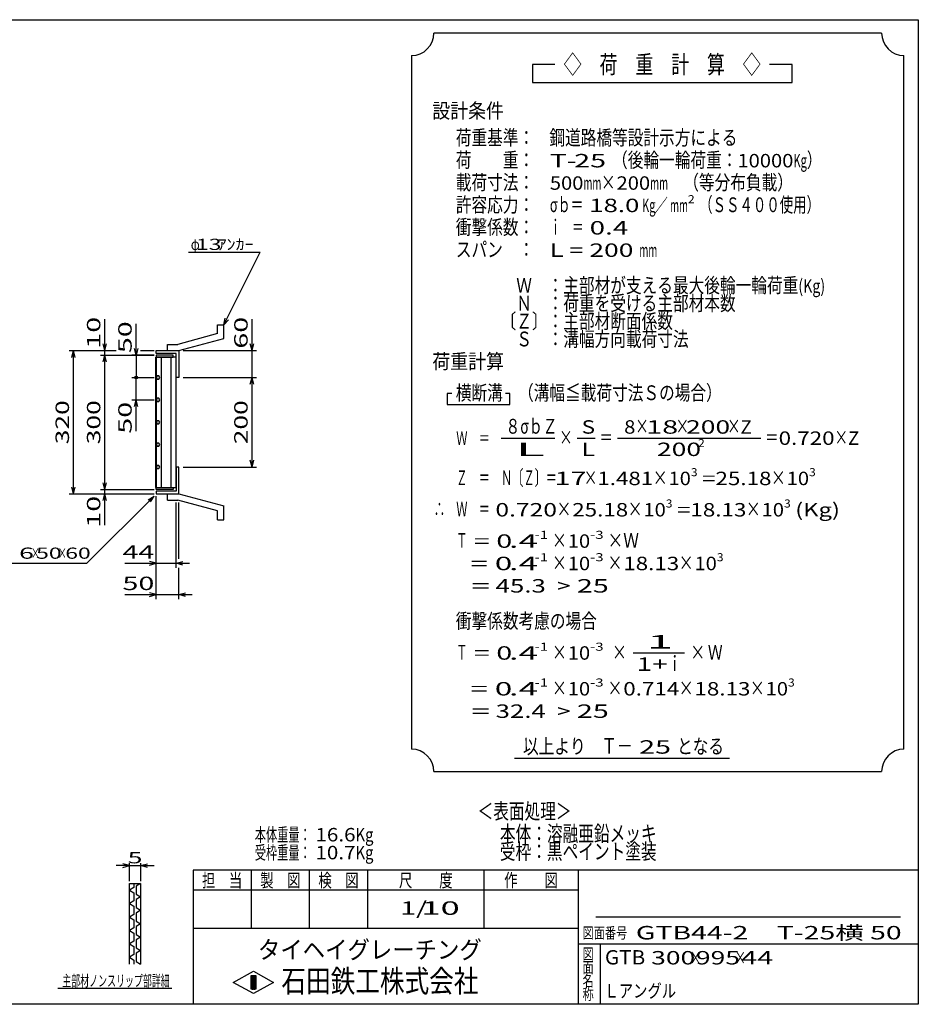
# Model space of a CAD drawing. Units: millimetres. Extents: x -182 to 173, y -128 to 105.
# Drawn here: x -28 to 173, y -115 to 105 of the extents above; entities that cross this region are included whole.
import ezdxf
from ezdxf.enums import TextEntityAlignment as Align

# ---------------------------------------------------------------- set-up
doc = ezdxf.new("R2010")
doc.units = ezdxf.units.MM
doc.header["$LTSCALE"] = 0.25
for name, color, linetype in [('16', 7, 'Continuous'), ('19', 7, 'Continuous'), ('22', 7, 'Continuous'), ('24', 7, 'Continuous'), ('32', 7, 'Continuous')]:
    doc.layers.add(name, color=color, linetype=linetype)
doc.styles.add('dcStyle0', font='txt.shx', dxfattribs={"width": 0.833333, "bigfont": 'bigfont'})

msp = doc.modelspace()

# ---------------------------------------------------------------- linework, layer by layer
at = {"color": 150, "linetype": 'Continuous', "lineweight": 25}
for p, q in [((-172.9, 105.35), (173.1, 105.35)), ((173.1, 105.35), (173.1, -114.65)), ((173.1, -84.65), (11.1, -84.65)), ((11.1, -84.65), (11.1, -114.65)), ((24.1, -84.65), (24.1, -97.65)), ((37.1, -97.65), (37.1, -84.65)), ((50.1, -84.65), (50.1, -97.65)), ((76.1, -97.65), (76.1, -84.65)), ((97.1, -84.65), (97.1, -114.65)), ((97.1, -89.15), (11.1, -89.15)), ((169.1, -95.15), (101.1, -95.15)), ((11.1, -97.65), (97.1, -97.65)), ((97.1, -101.15), (173.1, -101.15)), ((102.1, -114.65), (102.1, -101.15)), ((20.1, -109.75), (24.6, -107.25)), ((24.6, -107.25), (29.1, -109.75)), ((24.6, -112.25), (20.1, -109.75)), ((24.1, -108.25), (25.1, -108.25)), ((24.1, -111.25), (24.1, -108.25)), ((24.1, -108.25), (24.3, -108.25)), ((24.3, -108.25), (24.3, -111.25)), ((24.5, -111.25), (24.5, -108.25)), ((24.5, -108.25), (24.7, -108.25)), ((29.1, -109.75), (24.6, -112.25)), ((24.7, -108.25), (24.7, -111.25)), ((24.9, -111.25), (24.9, -108.25)), ((24.9, -108.25), (25.1, -108.25)), ((25.1, -108.25), (25.1, -111.25)), ((25.1, -108.25), (25.1, -111.25)), ((25.1, -111.25), (24.1, -111.25)), ((24.3, -111.25), (24.5, -111.25)), ((24.7, -111.25), (24.9, -111.25)), ((173.1, -114.65), (-172.9, -114.65))]:
    msp.add_line(p, q, dxfattribs=at)
at = {"layer": '16', "color": 3, "linetype": 'Continuous', "lineweight": 25}
for p, q in [((2.83, 0.85), (2.83, 29.95)), ((2.83, 29.95), (2.9, 29.95)), ((6.7, 30.4), (2.9, 30.4)), ((2.9, 30.4), (2.9, 29.95)), ((2.9, 29.95), (6.7, 29.95)), ((2.9, 29.95), (2.9, 0.85)), ((7.3, 29.95), (2.9, 29.95)), ((3.95, 29.95), (3.95, 0.85)), ((6.25, 0.85), (6.25, 29.95)), ((6.7, 29.95), (6.7, 30.4)), ((7.3, 0.85), (7.3, 29.95)), ((3.1, 25.75), (2.9, 25.4)), ((2.9, 25.4), (3.1, 25.05)), ((3.5, 25.75), (3.1, 25.75)), ((3.1, 25.05), (3.5, 25.05)), ((3.7, 25.4), (3.5, 25.75)), ((3.5, 25.05), (3.7, 25.4)), ((3.1, 20.75), (2.9, 20.4)), ((2.9, 20.4), (3.1, 20.05)), ((3.5, 20.75), (3.1, 20.75)), ((3.1, 20.05), (3.5, 20.05)), ((3.7, 20.4), (3.5, 20.75)), ((3.5, 20.05), (3.7, 20.4)), ((3.1, 15.75), (2.9, 15.4)), ((3.5, 15.75), (3.1, 15.75)), ((3.7, 15.4), (3.5, 15.75)), ((3.5, 15.05), (3.7, 15.4)), ((2.9, 15.4), (3.1, 15.05)), ((3.1, 15.05), (3.5, 15.05)), ((3.1, 10.75), (2.9, 10.4)), ((2.9, 10.4), (3.1, 10.05)), ((3.5, 10.75), (3.1, 10.75)), ((3.1, 10.05), (3.5, 10.05)), ((3.7, 10.4), (3.5, 10.75)), ((3.5, 10.05), (3.7, 10.4)), ((3.1, 5.75), (2.9, 5.4)), ((2.9, 5.4), (3.1, 5.05)), ((3.5, 5.75), (3.1, 5.75)), ((3.1, 5.05), (3.5, 5.05)), ((3.7, 5.4), (3.5, 5.75)), ((3.5, 5.05), (3.7, 5.4)), ((2.9, 0.85), (2.83, 0.85)), ((2.9, 0.85), (6.7, 0.85)), ((2.9, 0.4), (2.9, 0.85)), ((2.9, 0.85), (7.3, 0.85)), ((6.7, 0.4), (2.9, 0.4)), ((6.7, 0.85), (6.7, 0.4))]:
    msp.add_line(p, q, dxfattribs=at)
at = {"layer": '19', "color": 6, "linetype": 'Continuous', "lineweight": 25}
for p, q in [((16.6, 35.2), (7.7, 32.8)), ((16.6, 37.2), (18, 37.2)), ((16.6, 35.2), (16.6, 37.2)), ((18, 34.1), (18, 37.2)), ((7.9, 31.4), (18, 34.1)), ((2.9, 30.8), (2.9, 31.4)), ((2.9, 31.4), (7.8, 31.4)), ((7.3, 30.8), (2.9, 30.8)), ((5.4, 32.8), (7.7, 32.8)), ((5.4, 31.4), (5.4, 32.8)), ((5.4, 31.4), (7.9, 31.4)), ((7.3, 25.4), (7.3, 30.8)), ((7.8, 31.4), (7.9, 31.3)), ((7.9, 31.3), (7.9, 25.4)), ((7.9, 25.4), (7.3, 25.4)), ((7.9, 5.4), (7.3, 5.4)), ((7.3, 5.4), (7.3, 0)), ((7.9, -0.5), (7.9, 5.4)), ((2.9, 0), (2.9, -0.6)), ((7.3, 0), (2.9, 0)), ((2.9, -0.6), (7.8, -0.6)), ((5.4, -0.6), (7.9, -0.6)), ((5.4, -2), (5.4, -0.6)), ((5.4, -2), (7.7, -2)), ((16.6, -4.4), (7.7, -2)), ((7.8, -0.6), (7.9, -0.5)), ((7.9, -0.6), (18, -3.3)), ((16.6, -6.4), (16.6, -4.4)), ((18, -6.4), (18, -3.3)), ((16.6, -6.4), (18, -6.4))]:
    msp.add_line(p, q, dxfattribs=at)
at = {"layer": '22', "color": 4, "linetype": 'Continuous', "lineweight": 25}
for p, q in [((10.1, 53.4), (26.1, 53.4)), ((18, 37.2), (26.1, 53.4)), ((-8.6, 31.4), (-8.6, 38.4)), ((-1.6, 30.4), (-1.6, 37.4)), ((18, 37.2), (18.3, 38.66)), ((18, 37.2), (19, 38.3)), ((24.3, 31.4), (24.3, 38.4)), ((-16.6, 31.4), (-6.1, 31.4)), ((-16, 29.9), (-15.6, 31.4)), ((-15.2, 29.9), (-15.6, 31.4)), ((-15.6, -0.6), (-15.6, 31.4)), ((-9.6, 31.4), (-6.1, 31.4)), ((-8.6, 31.4), (-9, 32.9)), ((-8.6, 31.4), (-8.2, 32.9)), ((-8.6, 30.4), (-8.6, 31.4)), ((-1.6, 30.4), (-2, 31.9)), ((-1.2, 31.9), (-1.6, 30.4)), ((-0.6, 31.4), (2.4, 31.4)), ((-0.6, 31.4), (2.4, 31.4)), ((8.9, 31.4), (25.3, 31.4)), ((24.3, 31.4), (23.9, 32.9)), ((24.3, 31.4), (24.7, 32.9)), ((24.3, 25.4), (24.3, 31.4)), ((-9.6, 30.4), (2.4, 30.4)), ((-9, 28.9), (-8.6, 30.4)), ((-8.2, 28.9), (-8.6, 30.4)), ((-8.6, 0.4), (-8.6, 30.4)), ((2.4, 30.4), (-2.6, 30.4)), ((-1.6, 30.4), (-1.6, 25.4)), ((-2.6, 25.4), (2.4, 25.4)), ((-1.6, 20.4), (-1.6, 25.4)), ((8.9, 25.4), (25.3, 25.4)), ((23.9, 23.9), (24.3, 25.4)), ((24.7, 23.9), (24.3, 25.4)), ((24.3, 5.4), (24.3, 25.4)), ((-2.6, 20.4), (2.4, 20.4)), ((-2, 18.9), (-1.6, 20.4)), ((-1.2, 18.9), (-1.6, 20.4)), ((-1.6, 13.4), (-1.6, 20.4)), ((24.3, 5.4), (23.9, 6.9)), ((24.3, 5.4), (24.7, 6.9)), ((8.9, 5.4), (25.3, 5.4)), ((-15.6, -0.6), (-16, 0.9)), ((-15.6, -0.6), (-15.2, 0.9)), ((-9.6, 0.4), (2.4, 0.4)), ((-8.6, 0.4), (-9, 1.9)), ((-8.6, 0.4), (-8.2, 1.9)), ((-8.6, -0.6), (-8.6, 0.4)), ((-16.6, -0.6), (2.4, -0.6)), ((-12.6, -16.1), (2.4, -1.1)), ((-9.6, -0.6), (2.4, -0.6)), ((-9, -2.1), (-8.6, -0.6)), ((-8.2, -2.1), (-8.6, -0.6)), ((-8.6, -7.6), (-8.6, -0.6)), ((1.1, -1.9), (2.4, -1.1)), ((1.6, -2.4), (2.4, -1.1)), ((2.9, -17.1), (2.9, -1.1)), ((2.9, -24.1), (2.9, -1.1)), ((7.3, -17.1), (7.3, -2.5)), ((7.9, -15.1), (7.9, -2.5)), ((-32.6, -16.1), (-12.6, -16.1)), ((-4.1, -16.1), (2.9, -16.1)), ((2.9, -16.1), (1.4, -15.7)), ((1.4, -16.5), (2.9, -16.1)), ((2.9, -16.1), (7.3, -16.1)), ((7.3, -16.1), (8.8, -15.7)), ((8.8, -16.5), (7.3, -16.1)), ((7.3, -16.1), (10.3, -16.1)), ((7.9, -24.1), (7.9, -17.1)), ((-4.1, -23.1), (2.9, -23.1)), ((2.9, -23.1), (1.4, -22.7)), ((1.4, -23.5), (2.9, -23.1)), ((2.9, -23.1), (7.9, -23.1)), ((7.9, -23.1), (9.4, -22.7)), ((9.4, -23.5), (7.9, -23.1)), ((7.9, -23.1), (10.9, -23.1))]:
    msp.add_line(p, q, dxfattribs=at)
msp.add_circle((-1.6, 25.4), 0.3, dxfattribs=at)
at = {"layer": '24', "color": 4, "linetype": 'Continuous', "lineweight": 25}
for p, q in [((164.9, 102.35), (64.9, 102.35)), ((59.9, 97.35), (59.9, -57.65)), ((169.9, -57.65), (169.9, 97.35)), ((91.9, 95.35), (86.9, 95.35)), ((86.9, 95.35), (86.9, 91.35)), ((144.9, 95.35), (139.9, 95.35)), ((144.9, 91.35), (144.9, 95.35)), ((86.9, 91.35), (144.9, 91.35)), ((68.9, 21.85), (67.9, 21.85)), ((67.9, 21.85), (67.9, 19.35)), ((81.9, 21.85), (80.9, 21.85)), ((81.9, 19.35), (81.9, 21.85)), ((67.9, 19.35), (81.9, 19.35)), ((79.9, 11.85), (91.9, 11.85)), ((96.9, 11.85), (100.9, 11.85)), ((105.9, 11.85), (137.9, 11.85)), ((109.4, -36.15), (120.9, -36.15)), ((82.9, -59.65), (130.9, -59.65)), ((64.9, -62.65), (164.9, -62.65))]:
    msp.add_line(p, q, dxfattribs=at)
for centre, start, end in [((59.9, 102.35), 270, 0), ((169.9, 102.35), 180, 270), ((59.9, -62.65), 0, 90), ((169.9, -62.65), 90, 180)]:
    msp.add_arc(centre, 5, start, end, dxfattribs=at)
at = {"layer": '32', "color": 4, "linetype": 'Continuous', "lineweight": 25}
for p, q in [((-3.1, -83.65), (-4.6, -83.25)), ((-3.1, -87.15), (-3.1, -83.15)), ((-0.6, -83.15), (-0.6, -87.15)), ((-0.6, -83.65), (0.9, -83.25)), ((-3.1, -83.65), (-6.1, -83.65)), ((-4.6, -84.05), (-3.1, -83.65)), ((-3.1, -83.65), (-0.6, -83.65)), ((0.9, -84.05), (-0.6, -83.65)), ((-0.6, -83.65), (2.4, -83.65)), ((-3.1, -87.65), (-0.6, -87.65)), ((-3.1, -105.65), (-3.1, -87.65)), ((-2.1, -87.65), (-2.1, -88.55)), ((-0.6, -87.65), (-1.6, -88.25)), ((-0.6, -87.65), (-0.6, -105.65)), ((-2.1, -88.55), (-3.1, -89.15)), ((-3.1, -89.15), (-2.1, -89.75)), ((-2.1, -89.75), (-2.1, -91.55)), ((-1.6, -88.25), (-1.6, -90.05)), ((-1.6, -90.05), (-0.6, -90.65)), ((-2.1, -91.55), (-3.1, -92.15)), ((-3.1, -92.15), (-2.1, -92.75)), ((-0.6, -90.65), (-1.6, -91.25)), ((-1.6, -91.25), (-1.6, -93.05)), ((-2.1, -94.55), (-3.1, -95.15)), ((-2.1, -92.75), (-2.1, -94.55)), ((-1.6, -93.05), (-0.6, -93.65)), ((-0.6, -93.65), (-1.6, -94.25)), ((-1.6, -94.25), (-1.6, -96.05)), ((-3.1, -95.15), (-2.1, -95.75)), ((-2.1, -95.75), (-2.1, -97.55)), ((-1.6, -96.05), (-0.6, -96.65)), ((-0.6, -96.65), (-1.6, -97.25)), ((-2.1, -97.55), (-3.1, -98.15)), ((-3.1, -98.15), (-2.1, -98.75)), ((-2.1, -98.75), (-2.1, -100.55)), ((-1.6, -97.25), (-1.6, -99.05)), ((-2.1, -100.55), (-3.1, -101.15)), ((-3.1, -101.15), (-2.1, -101.75)), ((-1.6, -99.05), (-0.6, -99.65)), ((-0.6, -99.65), (-1.6, -100.25)), ((-1.6, -100.25), (-1.6, -102.05)), ((-2.1, -101.75), (-2.1, -103.55)), ((-1.6, -102.05), (-0.6, -102.65)), ((-0.6, -102.65), (-1.6, -103.25)), ((-1.6, -103.25), (-1.6, -105.05)), ((-2.1, -103.55), (-3.1, -104.15)), ((-3.1, -104.15), (-2.1, -104.75)), ((-2.1, -104.75), (-2.1, -105.65)), ((-1.6, -105.05), (-0.6, -105.65)), ((6.4, -111.15), (-19.1, -111.15))]:
    msp.add_line(p, q, dxfattribs=at)

# ---------------------------------------------------------------- texts
at = {"color": 150, "style": 'dcStyle0', "width": 0.833333}
for s, height, p, p2 in [('担\u3000当', 3, (13.1, -88.45), (22.1, -88.45)), ('製\u3000図', 3, (26.1, -88.45), (35.1, -88.45)), ('検\u3000図', 3, (39.1, -88.45), (48.1, -88.45)), ('尺\u3000\u3000度', 3, (57.1, -88.45), (69.1, -88.45)), ('作\u3000\u3000図', 3, (80.6, -88.45), (92.6, -88.45)), ('図面番号', 2.5, (98.1, -99.95), (108.1, -99.95)), ('図', 2.5, (98.1, -104.65), (100.6, -104.65)), ('面', 2.5, (98.1, -107.65), (100.6, -107.65)), ('名', 2.5, (98.1, -110.65), (100.6, -110.65)), ('称', 2.5, (98.1, -113.65), (100.6, -113.65))]:
    msp.add_text(s, height=height, dxfattribs=at).set_placement(p, p2, align=Align.FIT)
at = {"color": 222, "style": 'dcStyle0'}
for s, height, width, p, p2 in [('タイヘイグレーチング', 4, 1.041667, (25.6, -104.45), (75.6, -104.45)), ('石田鉄工株式会社', 5, 0.846154, (30.85, -111.95), (74.85, -111.95))]:
    msp.add_text(s, height=height, dxfattribs=dict(at, width=width)).set_placement(p, p2, align=Align.FIT)
at = {"layer": '22', "color": 2, "style": 'dcStyle0'}
for s, height, width, p, p2 in [('φ', 2.5, 0.666667, (10.6, 53.9), (12.6, 53.9)), (' 13 ', 2.5, 0.8, (10.6, 53.9), (18.6, 53.9)), ('ｱﾝｶｰ', 2.5, 0.8, (16.6, 53.9), (24.6, 53.9)), (' 6 ', 2.5, 0.8, (-29.1, -15.1), (-23.1, -15.1)), ('×', 2.5, 0.666667, (-25.1, -15.1), (-23.1, -15.1)), (' 50 ', 2.5, 0.8, (-25.1, -15.1), (-17.1, -15.1)), ('×', 2.5, 0.666667, (-19.1, -15.1), (-17.1, -15.1)), (' 60 ', 2.5, 0.8, (-18.6, -15.1), (-10.6, -15.1)), (' 44 ', 3, 0.833333, (-6.1, -15.1), (3.9, -15.1)), (' 50 ', 3, 0.833333, (-6.1, -22.1), (3.9, -22.1)), ('＜表面処理＞', 3.5, 0.744681, (74.65, -73.25), (95.65, -73.25)), ('本体：溶融亜鉛メッキ', 3.5, 0.744681, (79.65, -78.25), (114.65, -78.25)), ('本体重量：', 3, 0.694444, (24.9, -78.25), (37.4, -78.25)), (' 16.6', 3, 0.666667, (37.4, -78.25), (47.4, -78.25)), ('Kg', 3, 0.666667, (47.4, -78.25), (51.4, -78.25)), ('受枠重量：', 3, 0.694444, (24.9, -82.25), (37.4, -82.25)), (' 10.7', 3, 0.666667, (37.4, -82.25), (47.4, -82.25)), ('受枠：黒ペイント塗装', 3.5, 0.744681, (79.65, -82.25), (114.65, -82.25)), ('Kg', 3, 0.666667, (47.4, -82.25), (51.4, -82.25)), ('GTB', 3.2, 0.9375, (103.1, -105.75), (112.1, -105.75)), (' 300 ', 3, 0.833333, (112.1, -105.75), (124.6, -105.75)), ('×', 3, 0.694444, (122.1, -105.75), (124.6, -105.75)), (' 995 ', 3, 0.833333, (122.1, -105.75), (134.6, -105.75)), ('×', 3, 0.694444, (132.1, -105.75), (134.6, -105.75)), (' 44 ', 3, 0.833333, (132.1, -105.75), (142.1, -105.75)), ('Ｌアングル', 3, 0.842105, (103, -113.15), (119, -113.15))]:
    msp.add_text(s, height=height, dxfattribs=dict(at, width=width)).set_placement(p, p2, align=Align.FIT)
at = {"layer": '22', "color": 2, "style": 'dcStyle0', "width": 0.833333}
for s, p, p2 in [(' 10 ', (-9.6, 30.4), (-9.6, 40.4)), (' 50 ', (-2.6, 29.4), (-2.6, 39.4)), (' 60 ', (23.3, 30.4), (23.3, 40.4)), (' 320 ', (-16.6, 9.15), (-16.6, 21.65)), (' 300 ', (-9.6, 9.15), (-9.6, 21.65)), (' 200 ', (23.3, 9.15), (23.3, 21.65)), (' 50 ', (-2.6, 11.4), (-2.6, 21.4)), (' 10 ', (-9.6, -9.6), (-9.6, 0.4))]:
    msp.add_text(s, height=3, rotation=90, dxfattribs=at).set_placement(p, p2, align=Align.FIT)
at = {"layer": '22', "color": 2, "style": 'dcStyle0'}
for s, p, p2 in [('1/', (57.4, -94.65), (63.4, -94.65)), (' 10 ', (60.4, -94.65), (72.4, -94.65)), ('GTB44-2\u3000T-25横 50                  ', (110, -100.15), (195, -100.15))]:
    msp.add_text(s, height=3, dxfattribs=at).set_placement(p, p2, align=Align.FIT)
at = {"layer": '24', "color": 2, "style": 'dcStyle0'}
for s, height, width, p, p2 in [('◇\u3000荷\u3000重\u3000計\u3000算\u3000◇', 4, 0.833333, (93.9, 93.35), (137.9, 93.35)), ('設計条件', 3.3, 0.858369, (64.55, 83.35), (80.55, 83.35)), ('荷重基準：\u3000', 3.3, 0.841346, (69.8, 77.35), (90.8, 77.35)), ('鋼道路橋等設計示方による', 3.3, 0.841346, (90.7, 77.35), (132.7, 77.35)), ('荷\u3000\u3000重：\u3000', 3.3, 0.841346, (69.8, 72.35), (90.8, 72.35)), (' 25 ', 3, 0.833333, (94.8, 72.35), (104.8, 72.35)), ('（後輪一輪荷重：', 3.3, 0.841346, (104.7, 72.35), (132.7, 72.35)), ('10000', 3, 0.833333, (132.7, 72.35), (145.2, 72.35)), ('Kg', 3, 0.5, (145.2, 72.35), (148.2, 72.35)), ('）', 3.3, 0.833333, (148.2, 72.35), (151.5, 72.35)), ('載荷寸法：\u3000', 3.3, 0.841346, (69.8, 67.35), (90.8, 67.35)), ('500', 3, 0.833333, (90.8, 67.35), (98.3, 67.35)), ('×', 3.3, 0.833333, (102.2, 67.35), (105.5, 67.35)), ('200', 3, 0.833333, (105.7, 67.35), (113.2, 67.35)), ('\u3000（等分布負載）', 3.3, 0.841346, (117.1, 67.35), (145.1, 67.35)), ('mm', 3, 0.666667, (98.3, 67.35), (102.3, 67.35)), ('mm', 3, 0.666667, (113.2, 67.35), (117.2, 67.35)), ('許容応力：\u3000', 3.3, 0.841346, (69.8, 62.35), (90.8, 62.35)), ('2', 1.8, 0.833333, (121.65, 64.35), (123.15, 64.35)), ('（ＳＳ４００使用）', 3.3, 0.757576, (124.15, 62.35), (151.15, 62.35)), ('σｂ＝', 3.3, 0.631313, (90.8, 62.35), (98.3, 62.35)), (' 18.0', 3, 0.833333, (98.3, 62.35), (110.8, 62.35)), ('Kg', 3, 0.5, (111.4, 62.35), (114.4, 62.35)), ('／', 3, 0.833333, (114.15, 62.35), (117.15, 62.35)), ('mm', 3, 0.666667, (117.65, 62.35), (121.65, 62.35)), ('衝撃係数：\u3000', 3.3, 0.841346, (69.8, 57.35), (90.8, 57.35)), ('ｉ\u3000＝', 3.3, 0.631313, (90.8, 57.35), (98.3, 57.35)), (' 0.4', 3, 0.833333, (98.3, 57.35), (108.3, 57.35)), ('スパン\u3000：\u3000', 3.3, 0.841346, (69.8, 52.35), (90.8, 52.35)), ('L =', 3, 0.833333, (90.8, 52.35), (98.3, 52.35)), (' 200 ', 3, 0.833333, (98.3, 52.35), (110.8, 52.35)), ('mm', 3, 0.666667, (110.8, 52.35), (114.8, 52.35)), ('\u3000Ｗ\u3000：主部材が支える最大後輪一輪荷重', 3.3, 0.841346, (79.8, 44.35), (146.3, 44.35)), ('(Kg)', 3, 0.5, (146.3, 44.35), (152.3, 44.35)), ('\u3000Ｎ\u3000：荷重を受ける主部材本数', 3.3, 0.841346, (79.8, 40.35), (132.3, 40.35)), ('〔Ｚ〕：主部材断面係数', 3.3, 0.841346, (79.8, 36.35), (118.3, 36.35)), ('\u3000Ｓ\u3000：溝幅方向載荷寸法', 3.3, 0.841346, (79.8, 32.35), (121.8, 32.35)), ('荷重計算', 3.3, 0.858369, (64.55, 27.35), (80.55, 27.35)), ('\u3000（溝幅≦載荷寸法Ｓの場合）', 3.3, 0.841346, (80.2, 20.35), (129.2, 20.35)), ('横断溝', 3.3, 0.841346, (69.8, 20.35), (80.3, 20.35)), ('８', 3.3, 0.833333, (80.9, 12.85), (84.2, 12.85)), ('σｂ', 3.3, 0.631313, (84.2, 12.85), (89.2, 12.85)), ('Ｚ', 3.3, 0.833333, (89.2, 12.85), (92.5, 12.85)), ('8', 3, 0.833333, (107.4, 12.85), (109.9, 12.85)), ('×', 3.3, 0.757576, (109.9, 12.85), (112.9, 12.85)), (' 18 ', 3, 0.833333, (110.9, 12.85), (120.9, 12.85)), ('×', 3.3, 0.757576, (118.9, 12.85), (121.9, 12.85)), (' 200 ', 3, 0.833333, (119.9, 12.85), (132.4, 12.85)), ('×', 3.3, 0.757576, (130.4, 12.85), (133.4, 12.85)), ('Z', 3, 0.833333, (133.4, 12.85), (135.9, 12.85)), ('Ｗ\u3000＝', 3, 0.694444, (69.9, 10.35), (77.4, 10.35)), ('×', 3.3, 0.757576, (92.9, 10.35), (95.9, 10.35)), ('0.720', 3, 0.833333, (141.9, 10.35), (154.4, 10.35)), ('×', 3.3, 0.757576, (154.4, 10.35), (157.4, 10.35)), ('Z', 3, 0.833333, (157.4, 10.35), (159.9, 10.35)), ('＝', 3.3, 0.757576, (101.9, 10.35), (104.9, 10.35)), ('2', 1.8, 0.833333, (123.9, 9.85), (125.4, 9.85)), ('＝', 3.3, 0.757576, (138.9, 10.35), (141.9, 10.35)), (' 200 ', 3, 0.833333, (113.4, 7.85), (125.9, 7.85)), ('Ｚ\u3000＝\u3000Ｎ〔Ｚ〕＝', 3.3, 0.631313, (69.9, 1.35), (92.4, 1.35)), ('×', 3.3, 0.757576, (98.4, 1.35), (101.4, 1.35)), ('×', 3.3, 0.833333, (113.8, 1.35), (117.1, 1.35)), ('10', 3, 0.833333, (117.3, 1.35), (122.3, 1.35)), ('3', 1.8, 0.833333, (122.3, 3.35), (123.8, 3.35)), ('25.18', 3, 0.833333, (127.8, 1.35), (140.3, 1.35)), ('×', 3.3, 0.833333, (140.2, 1.35), (143.5, 1.35)), ('10', 3, 0.833333, (143.7, 1.35), (148.7, 1.35)), ('3', 1.8, 0.833333, (148.7, 3.35), (150.2, 3.35)), (' 17 ', 3, 0.833333, (90.4, 1.35), (100.4, 1.35)), ('1.481', 3, 0.833333, (101.4, 1.35), (113.9, 1.35)), ('3', 1.8, 0.833333, (116.7, -3.65), (118.2, -3.65)), ('3', 1.8, 0.833333, (143.1, -3.65), (144.6, -3.65)), ('∴\u3000Ｗ\u3000＝', 3.3, 0.631313, (64.9, -5.65), (77.4, -5.65)), (' 0.720', 3, 0.833333, (77.4, -5.65), (92.4, -5.65)), ('×', 3.3, 0.833333, (92.3, -5.65), (95.6, -5.65)), ('25.18', 3, 0.833333, (95.8, -5.65), (108.3, -5.65)), ('×', 3.3, 0.833333, (108.2, -5.65), (111.5, -5.65)), ('10', 3, 0.833333, (111.7, -5.65), (116.7, -5.65)), ('18.13', 3, 0.833333, (122.2, -5.65), (134.7, -5.65)), ('×', 3.3, 0.833333, (134.6, -5.65), (137.9, -5.65)), ('10', 3, 0.833333, (138.1, -5.65), (143.1, -5.65)), ('(Kg)', 3, 0.833333, (145.6, -5.65), (155.6, -5.65)), ('Ｔ', 3.3, 0.631313, (69.9, -12.65), (72.4, -12.65)), (' = 0', 3, 0.833333, (72.4, -12.65), (82.4, -12.65)), (' .4 ', 3, 0.833333, (79.9, -12.65), (89.9, -12.65)), ('-1', 1.8, 0.833333, (87.4, -10.65), (90.4, -10.65)), ('×', 3.3, 0.833333, (91.3, -12.65), (94.6, -12.65)), ('10', 3, 0.833333, (94.8, -12.65), (99.8, -12.65)), ('-3', 1.8, 0.833333, (99.8, -10.65), (102.8, -10.65)), ('×Ｗ', 3.3, 0.841346, (103.7, -12.65), (110.7, -12.65)), ('  = 0', 3, 0.833333, (69.9, -17.65), (82.4, -17.65)), (' .4 ', 3, 0.833333, (79.9, -17.65), (89.9, -17.65)), ('-1', 1.8, 0.833333, (87.4, -15.65), (90.4, -15.65)), ('×', 3.3, 0.833333, (91.3, -17.65), (94.6, -17.65)), ('10', 3, 0.833333, (94.8, -17.65), (99.8, -17.65)), ('-3', 1.8, 0.833333, (99.8, -15.65), (102.8, -15.65)), ('×', 3.3, 0.833333, (103.7, -17.65), (107, -17.65)), ('18.13', 3, 0.833333, (107.2, -17.65), (119.7, -17.65)), ('×', 3.3, 0.833333, (119.6, -17.65), (122.9, -17.65)), ('10', 3, 0.833333, (123.1, -17.65), (128.1, -17.65)), ('3', 1.8, 0.833333, (128.1, -15.65), (129.6, -15.65)), (' 45.3', 3, 0.833333, (77.4, -22.65), (89.9, -22.65)), (' 25 ', 3, 0.833333, (95.4, -22.65), (105.4, -22.65)), ('  =', 3, 0.833333, (69.9, -22.65), (77.4, -22.65)), ('衝撃係数考慮の場合', 3.3, 0.841346, (69.8, -30.65), (101.3, -30.65)), ('Ｔ', 3.3, 0.631313, (69.9, -37.65), (72.4, -37.65)), (' = 0', 3, 0.833333, (72.4, -37.65), (82.4, -37.65)), (' .4 ', 3, 0.833333, (79.9, -37.65), (89.9, -37.65)), ('-1', 1.8, 0.833333, (87.4, -35.65), (90.4, -35.65)), ('×', 3.3, 0.833333, (91.3, -37.65), (94.6, -37.65)), ('10', 3, 0.833333, (94.8, -37.65), (99.8, -37.65)), ('-3', 1.8, 0.833333, (99.8, -35.65), (102.8, -35.65)), ('×', 3.3, 0.833333, (104.7, -37.65), (108, -37.65)), ('×', 3.3, 0.833333, (122.2, -37.65), (125.5, -37.65)), ('Ｗ', 3.3, 0.833333, (126.1, -37.65), (129.4, -37.65)), ('ｉ', 3.3, 0.833333, (117.05, -40.15), (120.35, -40.15)), ('  = 0', 3, 0.833333, (69.9, -45.65), (82.4, -45.65)), (' .4 ', 3, 0.833333, (79.9, -45.65), (89.9, -45.65)), ('-1', 1.8, 0.833333, (87.4, -43.65), (90.4, -43.65)), ('×', 3.3, 0.833333, (91.3, -45.65), (94.6, -45.65)), ('10', 3, 0.833333, (94.8, -45.65), (99.8, -45.65)), ('-3', 1.8, 0.833333, (99.8, -43.65), (102.8, -43.65)), ('×', 3.3, 0.833333, (103.7, -45.65), (107, -45.65)), ('0.714', 3, 0.833333, (107.2, -45.65), (119.7, -45.65)), ('×', 3.3, 0.833333, (119.6, -45.65), (122.9, -45.65)), ('18.13', 3, 0.833333, (123.1, -45.65), (135.6, -45.65)), ('×', 3.3, 0.833333, (135.5, -45.65), (138.8, -45.65)), ('10', 3, 0.833333, (139, -45.65), (144, -45.65)), ('3', 1.8, 0.833333, (144, -43.65), (145.5, -43.65)), (' 32.4', 3, 0.833333, (77.4, -50.65), (89.9, -50.65)), (' 25 ', 3, 0.833333, (95.4, -50.65), (105.4, -50.65)), ('  =', 3, 0.833333, (69.9, -50.65), (77.4, -50.65)), ('以上より\u3000', 3.3, 0.841346, (84.8, -58.65), (102.3, -58.65)), ('Ｔ－', 3.5, 0.833333, (102.3, -58.65), (109.3, -58.65)), (' 25 ', 3, 0.833333, (109.3, -58.65), (119.3, -58.65)), ('となる', 3.3, 0.841346, (119.2, -58.65), (129.7, -58.65))]:
    msp.add_text(s, height=height, dxfattribs=dict(at, width=width)).set_placement(p, p2, align=Align.FIT)
for s, p, p2 in [('T-', (90.8, 72.35), (96.8, 72.35)), ('S', (97.9, 12.85), (100.9, 12.85)), (' L ', (80.4, 7.85), (92.4, 7.85)), ('L', (97.9, 7.85), (100.9, 7.85)), ('=', (124.8, 1.35), (127.8, 1.35)), ('=', (119.2, -5.65), (122.2, -5.65)), ('>', (92.4, -22.65), (95.4, -22.65)), (' 1 ', (110.15, -35.15), (120.65, -35.15)), ('1+', (110.15, -40.15), (117.15, -40.15)), ('>', (92.4, -50.65), (95.4, -50.65))]:
    msp.add_text(s, height=3, dxfattribs=at).set_placement(p, p2, align=Align.FIT)
at = {"layer": '32', "color": 2, "style": 'dcStyle0'}
for s, width, p, p2 in [(' 5 ', 0.8, (-4.85, -83.15), (1.15, -83.15)), ('主部材ノンスリップ部詳細', 0.666667, (-18.1, -110.65), (5.9, -110.65))]:
    msp.add_text(s, height=2.5, dxfattribs=dict(at, width=width)).set_placement(p, p2, align=Align.FIT)

doc.saveas('drawing.dxf')
